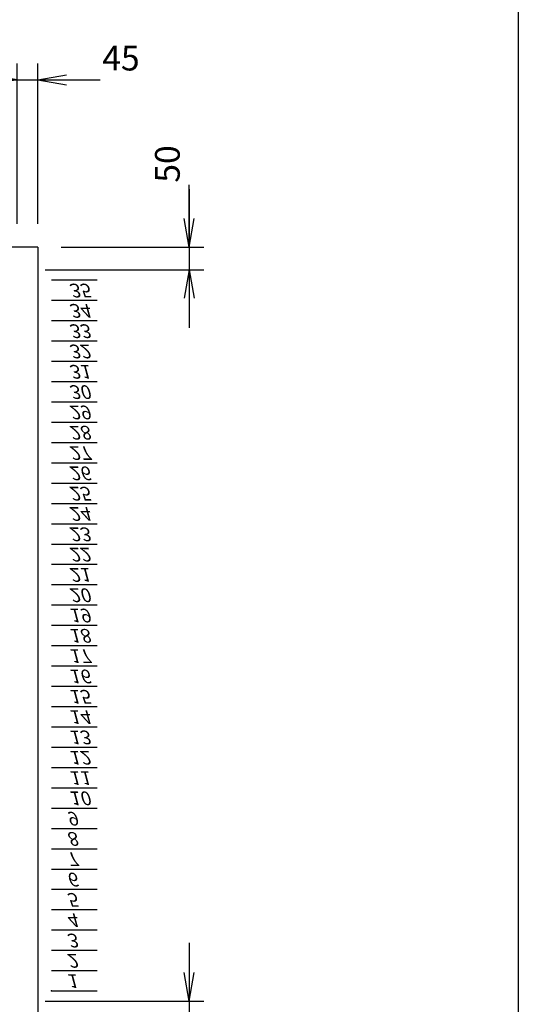
# Model space of a CAD drawing. Units: millimetres. Extents: x 0 to 398, y 1 to 284.
# Drawn here: x 343 to 398, y 60 to 168 of the extents above; entities that cross this region are included whole.
import ezdxf

# ---------------------------------------------------------------- set-up
doc = ezdxf.new("R2010")
doc.units = ezdxf.units.MM
doc.styles.get("Standard").update_dxf_attribs({"font": 'ROMANS', "bigfont": 'EXTFONT'})
doc.dimstyles.new('ISO-25', dxfattribs={"dimtxt": 2.5, "dimasz": 2.5, "dimexe": 1.25, "dimexo": 0.625, "dimtad": 1, "dimtxsty": 'Standard', "dimcen": 2.5, "dimadec": 0, "dimazin": 0, "dimtfac": 1, "dimtmove": 0, "dimatfit": 3, "dimfxl": 1, "dimarcsym": 0})

# ---------------------------------------------------------------- blocks, each defined once
blk = doc.blocks.new('DTL0011')
at = {"color": 0, "linetype": 'Continuous'}
for p, q in [((0, 0), (100, 0)), ((0, -44.5), (100, -44.5)), ((0, -88.9), (100, -88.9)), ((0, -133.4), (100, -133.4)), ((0, -177.8), (100, -177.8)), ((0, -222.3), (100, -222.3)), ((0, -266.7), (100, -266.7)), ((0, -311.2), (100, -311.2)), ((0, -355.6), (100, -355.6)), ((0, -400.1), (100, -400.1)), ((0, -444.5), (100, -444.5)), ((0, -489), (100, -489)), ((0, -533.4), (100, -533.4)), ((0, -577.9), (100, -577.9)), ((0, -622.3), (100, -622.3)), ((0, -666.8), (100, -666.8)), ((0, -711.2), (100, -711.2)), ((0, -755.7), (100, -755.7)), ((0, -800.1), (100, -800.1)), ((0, -844.6), (100, -844.6)), ((0, -889), (100, -889)), ((0, -933.5), (100, -933.5)), ((0, -977.9), (100, -977.9)), ((0, -1022.4), (100, -1022.4)), ((0, -1066.8), (100, -1066.8)), ((0, -1111.2), (100, -1111.2)), ((0, -1155.7), (100, -1155.7)), ((0, -1200.2), (100, -1200.2)), ((0, -1244.6), (100, -1244.6)), ((0, -1289), (100, -1289)), ((0, -1333.5), (100, -1333.5)), ((0, -1377.9), (100, -1377.9)), ((0, -1422.4), (100, -1422.4)), ((0, -1466.8), (100, -1466.8)), ((0, -1511.3), (100, -1511.3)), ((0, -1555.8), (100, -1555.8))]:
    blk.add_line(p, q, dxfattribs=at)
at = {"color": 0}
blk.add_point((0, 0), dxfattribs=at)
at = {"color": 0, "char_height": 30, "attachment_point": 7}
for s, insert in [('{\\W1;\\Q15;1}', (32.4, -36.3)), ('{\\W1;\\Q15;2}', (32.4, -80.8)), ('{\\W1;\\Q15;3}', (32.4, -125.2)), ('{\\W1;\\Q15;4}', (32.4, -169.7)), ('{\\W1;\\Q15;5}', (32.4, -214.1)), ('{\\W1;\\Q15;6}', (32.4, -258.6)), ('{\\W1;\\Q15;7}', (32.4, -303)), ('{\\W1;\\Q15;8}', (32.4, -347.5)), ('{\\W1;\\Q15;9}', (32.4, -391.9)), ('{\\W1;\\Q15;10}', (37.4, -436.4)), ('{\\W1;\\Q15;11}', (37.4, -480.8)), ('{\\W1;\\Q15;12}', (37.4, -525.3)), ('{\\W1;\\Q15;13}', (37.4, -569.7)), ('{\\W1;\\Q15;14}', (37.4, -614.2)), ('{\\W1;\\Q15;15}', (37.4, -658.6)), ('{\\W1;\\Q15;16}', (37.4, -703.1)), ('{\\W1;\\Q15;17}', (37.4, -747.5)), ('{\\W1;\\Q15;18}', (37.4, -792)), ('{\\W1;\\Q15;19}', (37.4, -836.4)), ('{\\W1;\\Q15;20}', (37.4, -880.9)), ('{\\W1;\\Q15;21}', (37.4, -925.3)), ('{\\W1;\\Q15;22}', (37.4, -969.8)), ('{\\W1;\\Q15;23}', (37.4, -1014.2)), ('{\\W1;\\Q15;24}', (37.4, -1058.7)), ('{\\W1;\\Q15;25}', (37.4, -1103.1)), ('{\\W1;\\Q15;26}', (37.4, -1147.6)), ('{\\W1;\\Q15;27}', (37.4, -1192)), ('{\\W1;\\Q15;28}', (37.4, -1236.5)), ('{\\W1;\\Q15;29}', (37.4, -1280.9)), ('{\\W1;\\Q15;30}', (37.4, -1325.4)), ('{\\W1;\\Q15;31}', (37.4, -1369.8)), ('{\\W1;\\Q15;32}', (37.4, -1414.3)), ('{\\W1;\\Q15;33}', (37.4, -1458.7)), ('{\\W1;\\Q15;34}', (37.4, -1503.2)), ('{\\W1;\\Q15;35}', (37.4, -1547.6))]:
    blk.add_mtext(s, dxfattribs=dict(at, insert=insert))
blk = doc.blocks.new('*D25')
at = {"color": 7, "linetype": 'Continuous'}
for p, q in [((361.99, 67.04), (361.99, 51.84)), ((361.99, 60.69), (361.44, 63.81)), ((361.99, 60.69), (362.54, 63.81)), ((346.24, 60.69), (363.61, 60.69)), ((347.99, 58.19), (363.61, 58.19)), ((361.99, 58.19), (361.44, 55.08)), ((361.99, 58.19), (362.54, 55.08)), ((361.99, 58.19), (361.99, 51.68))]:
    blk.add_line(p, q, dxfattribs=at)
at = {"layer": 'Defpoints', "color": 0}
for p in [(343.7, 60.69), (345.45, 58.19), (361.99, 58.19)]:
    blk.add_point(p, dxfattribs=at)
at = {"color": 0, "insert": (359.97, 49.1), "char_height": 2.7, "attachment_point": 5, "rotation": 90}
blk.add_mtext('50', dxfattribs=at)
blk = doc.blocks.new('_Open')
at = {"color": 0, "linetype": 'ByBlock', "lineweight": -2}
for p, q in [((-1, 0.166667), (0, 0)), ((-1, -0.166667), (0, 0)), ((0, 0), (-1, 0))]:
    blk.add_line(p, q, dxfattribs=at)
blk = doc.blocks.new('*D26')
at = {"color": 7, "linetype": 'Continuous'}
for p, q in [((361.99, 143.19), (361.99, 150.01)), ((361.99, 149.54), (361.99, 134.34)), ((361.99, 143.19), (361.44, 146.31)), ((361.99, 143.19), (362.54, 146.31)), ((347.99, 143.19), (363.61, 143.19)), ((346.24, 140.69), (363.61, 140.69)), ((361.99, 140.69), (361.44, 137.58)), ((361.99, 140.69), (362.54, 137.58))]:
    blk.add_line(p, q, dxfattribs=at)
at = {"layer": 'Defpoints', "color": 0}
for p in [(345.45, 143.19), (343.7, 140.69), (361.99, 140.69)]:
    blk.add_point(p, dxfattribs=at)
at = {"color": 0, "insert": (359.97, 152.28), "char_height": 2.7, "attachment_point": 5, "rotation": 90}
blk.add_mtext('50', dxfattribs=at)
blk = doc.blocks.new('*D37')
at = {"color": 7, "linetype": 'Continuous'}
for p, q in [((343.2, 145.73), (343.2, 163.28)), ((345.45, 145.73), (345.45, 163.28)), ((343.2, 161.48), (340.09, 162.03)), ((345.45, 161.48), (348.57, 162.03)), ((336.85, 161.48), (351.8, 161.48)), ((343.2, 161.48), (340.09, 160.93)), ((345.45, 161.48), (348.57, 160.93)), ((345.45, 161.48), (352.26, 161.48))]:
    blk.add_line(p, q, dxfattribs=at)
at = {"layer": 'Defpoints', "color": 0}
for p in [(345.45, 161.48), (343.2, 143.19), (345.45, 143.19)]:
    blk.add_point(p, dxfattribs=at)
at = {"color": 0, "insert": (354.54, 163.51), "char_height": 2.7, "attachment_point": 5}
blk.add_mtext('45', dxfattribs=at)

msp = doc.modelspace()

# ---------------------------------------------------------------- linework, layer by layer
at = {"color": 7, "linetype": 'Continuous'}
for p, q in [((398, 279), (398, 5)), ((345.45, 143.19), (315.45, 143.19)), ((345.45, 143.19), (345.45, 58.19))]:
    msp.add_line(p, q, dxfattribs=at)

# ---------------------------------------------------------------- block references
at = {"color": 7, "xscale": 0.05, "yscale": -0.05, "zscale": 0.05}
msp.add_blockref('DTL0011', (346.95, 61.8), dxfattribs=at)

# ---------------------------------------------------------------- dimensions: what is measured, and where the dimension line sits
at = {"color": 7}
for base, p1, p2, angle, text, override, picture, middle in [((345.45, 161.48), (343.2, 143.19), (345.45, 143.19), 180, '45', {"dimtxt": 2.7, "dimasz": 3.114, "dimexe": 1.8, "dimexo": 2.54, "dimgap": 0.675, "dimtad": 1, "dimtih": 0, "dimtoh": 0, "dimdec": 0, "dimdsep": 46, "dimblk1": 'Open', "dimblk2": 'Open', "dimsah": 1, "dimse1": 0, "dimse2": 0, "dimtmove": 0}, '*D37', (354.54, 161.48)), ((361.99, 140.69), (345.45, 143.19), (343.7, 140.69), 90, '50', {"dimtxt": 2.7, "dimasz": 3.114, "dimexe": 1.62, "dimexo": 2.54, "dimgap": 0.675, "dimtad": 1, "dimtih": 0, "dimtoh": 0, "dimdec": 0, "dimdsep": 46, "dimblk1": 'Open', "dimblk2": 'Open', "dimsah": 1, "dimse1": 0, "dimse2": 0, "dimtmove": 0}, '*D26', (361.99, 152.28)), ((361.99, 58.19), (343.7, 60.69), (345.45, 58.19), 90, '50', {"dimtxt": 2.7, "dimasz": 3.114, "dimexe": 1.62, "dimexo": 2.54, "dimgap": 0.675, "dimtad": 1, "dimtih": 0, "dimtoh": 0, "dimdec": 0, "dimdsep": 46, "dimblk1": 'Open', "dimblk2": 'Open', "dimsah": 1, "dimse1": 0, "dimse2": 0, "dimtmove": 0}, '*D25', (361.99, 49.1))]:
    dim = msp.add_linear_dim(base=base, p1=p1, p2=p2, angle=angle, text=text, dimstyle='ISO-25', override=override, dxfattribs=at)
    dim.commit()
    dim.dimension.update_dxf_attribs({"geometry": picture, "text_midpoint": middle, "dimtype": 160})

doc.saveas('drawing.dxf')
